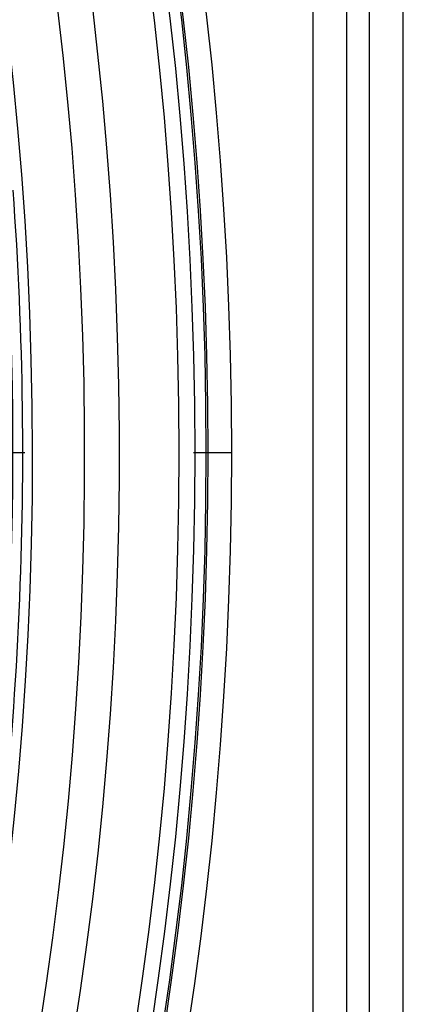
# Model space of a CAD drawing. Units: millimetres. Extents: x 8 to 210, y 104 to 193.
# Drawn here: x 106 to 107, y 143 to 145 of the extents above; entities that cross this region are included whole.
import ezdxf

# ---------------------------------------------------------------- set-up
doc = ezdxf.new("R2010")
doc.units = ezdxf.units.MM
doc.header["$MEASUREMENT"] = 0
doc.layers.add('41206-000074_前面板_CONTINUOUSLINE', color=7, linetype='Continuous', lineweight=0)
doc.layers.add('42011-000415_出风格_CONTINUOUSLINE', color=7, linetype='Continuous', lineweight=0)

msp = doc.modelspace()

# ---------------------------------------------------------------- linework, layer by layer
at = {"layer": '41206-000074_前面板_CONTINUOUSLINE', "color": 18, "lineweight": 25, "true_color": 0x000000}
for p, q in [((106.7032, 136.5567), (106.7032, 151.8442)), ((106.774, 136.5567), (106.774, 151.8442)), ((106.8213, 136.5567), (106.8213, 151.8442)), ((106.8922, 136.5567), (106.8922, 151.8442)), ((106.0998, 144.2005), (106.0753, 144.2005)), ((106.5323, 144.2005), (106.4528, 144.2005))]:
    msp.add_line(p, q, dxfattribs=at)
for radius in [7.9453, 7.8962, 7.8921]:
    msp.add_circle((98.587, 144.2005), radius, dxfattribs=at)
msp.add_open_spline([(105.9654, 142.9224), (106.0615, 143.4771), (106.0947, 144.0409), (106.0644, 144.6031)], degree=3, dxfattribs=at)
at = {"layer": '42011-000415_出风格_CONTINUOUSLINE', "color": 18, "lineweight": 25, "true_color": 0x000000}
for radius in [7.8687, 7.8354]:
    msp.add_circle((98.587, 144.2005), radius, dxfattribs=at)
for points in [[(98.8291, 136.4932), (103.0857, 136.6269), (106.428, 140.1859), (106.2943, 144.4425), (106.1606, 148.6991), (102.6015, 152.0414), (98.3449, 151.9077), (94.0883, 151.774), (90.7461, 148.215), (90.8797, 143.9584), (91.0075, 139.8896), (94.2761, 136.621), (98.3449, 136.4932)], [(98.8319, 136.5661), (103.0482, 136.7013), (106.3566, 140.229), (106.2214, 144.4454), (106.0861, 148.6617), (102.5585, 151.9701), (98.3421, 151.8348), (94.1258, 151.6996), (90.8174, 148.1719), (90.9526, 143.9556), (91.0818, 139.9292), (94.3157, 136.6952), (98.3421, 136.5661)], [(98.9757, 136.6813), (103.1284, 136.896), (106.3208, 140.4364), (106.1061, 144.5891), (105.8915, 148.7418), (102.351, 151.9342), (98.1983, 151.7196), (94.0456, 151.5049), (90.8532, 147.9645), (91.0679, 143.8118), (91.267, 139.9593), (94.3458, 136.8805), (98.1983, 136.6813)]]:
    msp.add_open_spline(points, degree=3, knots=[0, 0, 0, 0, 1, 1, 1, 2, 2, 2, 3, 3, 3, 4, 4, 4, 4], dxfattribs=at)
msp.add_open_spline([(105.9877, 142.9313), (106.0907, 143.532), (106.1202, 144.1429), (106.0755, 144.7506)], degree=3, dxfattribs=at)

doc.saveas('drawing.dxf')
